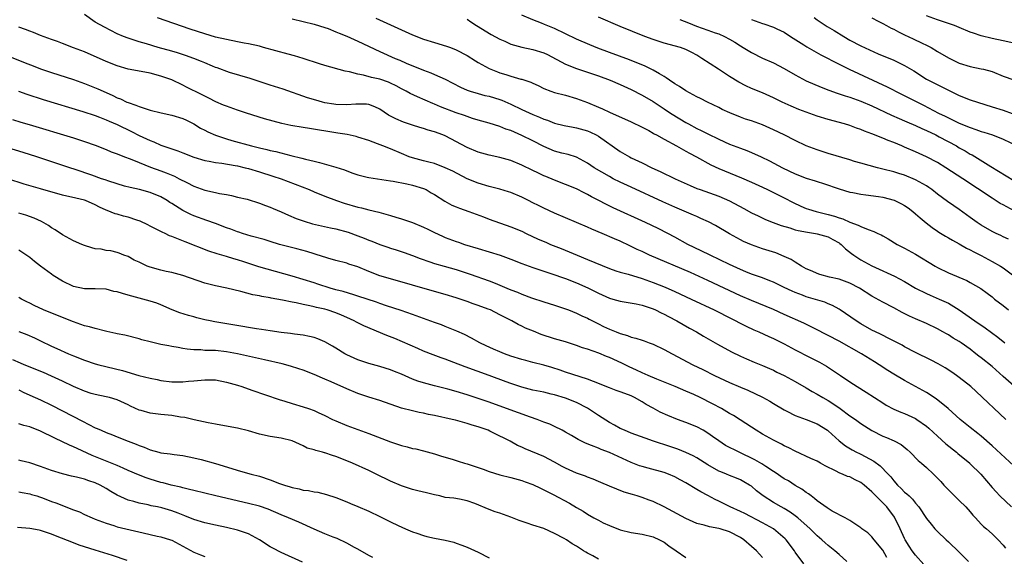
# Model space of a CAD drawing. Units: inches. Extents: x 2559000 to 2562000, y 1505156 to 1506000.
# Drawn here: x 2560035 to 2560215, y 1505380 to 1505478 of the extents above; entities that cross this region are included whole.
import ezdxf

# ---------------------------------------------------------------- set-up
doc = ezdxf.new("R2010")
doc.units = ezdxf.units.IN
doc.header["$MEASUREMENT"] = 0
doc.layers.add('LD25591503_2ft', color=53, linetype='Continuous')

msp = doc.modelspace()

# ---------------------------------------------------------------- linework, layer by layer
at = {"layer": 'LD25591503_2ft'}
for points, elevation in [([(2560215.51, 1505405), (2560210.1, 1505410.1), (2560209.09, 1505411), (2560207, 1505412.64), (2560206.51, 1505413), (2560205.63, 1505413.63), (2560204.43, 1505414.43), (2560203.16, 1505415.16), (2560201.85, 1505415.85), (2560199, 1505417.25), (2560197, 1505418.28), (2560196.54, 1505418.54), (2560195.23, 1505419.23), (2560194.35, 1505419.65), (2560192.57, 1505420.57), (2560191.66, 1505421), (2560191, 1505421.34), (2560189, 1505422.49), (2560188.16, 1505423), (2560185.22, 1505425), (2560185, 1505425.14), (2560183.82, 1505425.82), (2560183, 1505426.15), (2560182.41, 1505426.41), (2560179, 1505427.41), (2560178.31, 1505427.69), (2560177, 1505428.18), (2560176.43, 1505428.43), (2560175, 1505429.13), (2560173, 1505430.08), (2560172.35, 1505430.35), (2560171, 1505430.85), (2560169, 1505431.57), (2560167.99, 1505431.99), (2560167, 1505432.38), (2560165, 1505433.29), (2560161.41, 1505435), (2560159.81, 1505435.81), (2560157.36, 1505437), (2560155, 1505438.3), (2560153.69, 1505439), (2560151.9, 1505439.9), (2560149.6, 1505441), (2560143.7, 1505443.7), (2560142.34, 1505444.34), (2560141.1, 1505445), (2560139.71, 1505445.71), (2560139, 1505446.12), (2560138.4, 1505446.4), (2560137, 1505447.14), (2560135, 1505447.95), (2560133, 1505448.72), (2560131.38, 1505449.38), (2560131, 1505449.55), (2560129.91, 1505450.09), (2560129, 1505450.51), (2560127, 1505451.49), (2560125, 1505452.32), (2560123, 1505452.85), (2560121, 1505453.27), (2560119, 1505453.86), (2560117, 1505454.72), (2560113, 1505456.82), (2560112.55, 1505457), (2560111, 1505457.57), (2560109.86, 1505457.86), (2560109, 1505458.16), (2560108.35, 1505458.35), (2560107, 1505458.79), (2560105.35, 1505459.35), (2560103.95, 1505459.95), (2560102.63, 1505460.63), (2560101, 1505461.71), (2560100.14, 1505462.14), (2560099, 1505462.54), (2560098.6, 1505462.6), (2560097, 1505462.64), (2560096.62, 1505462.62), (2560095, 1505462.49), (2560093, 1505462.56), (2560092.61, 1505462.61), (2560091, 1505462.89), (2560090.55, 1505463), (2560089.33, 1505463.33), (2560087.81, 1505463.81), (2560083.34, 1505465.34), (2560081, 1505466.11), (2560077.29, 1505467.29), (2560073.56, 1505468.44), (2560071.27, 1505469.27), (2560071, 1505469.35), (2560070.43, 1505469.57), (2560069, 1505470.17), (2560068.43, 1505470.43), (2560067, 1505470.98), (2560065.52, 1505471.52), (2560064, 1505472), (2560063, 1505472.3), (2560060.49, 1505473), (2560058.37, 1505473.63), (2560057, 1505474.01), (2560055, 1505474.66), (2560054.15, 1505475), (2560053, 1505475.51), (2560050.68, 1505476.68), (2560049, 1505477.62), (2560047, 1505479)], 10566), ([(2560217, 1505411.11), (2560215, 1505412.86), (2560213, 1505414.66), (2560211, 1505416.26), (2560210.57, 1505416.57), (2560210.04, 1505417), (2560209, 1505417.81), (2560207.33, 1505419), (2560207, 1505419.22), (2560205.87, 1505419.87), (2560205, 1505420.44), (2560204.63, 1505420.63), (2560204.01, 1505421), (2560203, 1505421.57), (2560201, 1505422.53), (2560199, 1505423.38), (2560197.88, 1505423.88), (2560196.56, 1505424.56), (2560195, 1505425.42), (2560193, 1505426.44), (2560191, 1505427.55), (2560188.73, 1505429), (2560187, 1505429.92), (2560185, 1505430.64), (2560183.25, 1505431), (2560181.5, 1505431.5), (2560181, 1505431.67), (2560180.09, 1505432.09), (2560179, 1505432.55), (2560178.16, 1505433), (2560177, 1505433.72), (2560176.23, 1505434.23), (2560175, 1505434.78), (2560173.42, 1505435.42), (2560171, 1505436.19), (2560169, 1505436.88), (2560167.53, 1505437.53), (2560167, 1505437.81), (2560165, 1505438.94), (2560162.44, 1505440.44), (2560161.12, 1505441.12), (2560159.75, 1505441.75), (2560159, 1505442.06), (2560158.36, 1505442.36), (2560155, 1505443.78), (2560152.76, 1505444.76), (2560147, 1505447.43), (2560145, 1505448.36), (2560143.71, 1505449), (2560143, 1505449.37), (2560140.2, 1505451), (2560139, 1505451.85), (2560137, 1505452.95), (2560135.45, 1505453.45), (2560134.32, 1505453.68), (2560133, 1505454.05), (2560131, 1505454.86), (2560129, 1505455.91), (2560127, 1505456.91), (2560125, 1505457.78), (2560124.08, 1505458.08), (2560123, 1505458.53), (2560121, 1505459.16), (2560119, 1505459.71), (2560117.98, 1505460.02), (2560117, 1505460.34), (2560116.53, 1505460.53), (2560115, 1505461.05), (2560112.13, 1505462.13), (2560111, 1505462.62), (2560110.72, 1505462.72), (2560107.94, 1505463.94), (2560106.58, 1505464.58), (2560105.86, 1505465), (2560105, 1505465.45), (2560103.99, 1505465.99), (2560103, 1505466.47), (2560102.63, 1505466.63), (2560101, 1505467.2), (2560099.51, 1505467.51), (2560098.06, 1505467.94), (2560097, 1505468.1), (2560095.46, 1505468.54), (2560094.67, 1505468.67), (2560091, 1505469.71), (2560089.99, 1505470.01), (2560086.98, 1505470.98), (2560085.43, 1505471.43), (2560084.26, 1505471.74), (2560079.76, 1505473), (2560079, 1505473.2), (2560077, 1505473.65), (2560076.21, 1505473.79), (2560075, 1505474.04), (2560073, 1505474.42), (2560071, 1505474.9), (2560069, 1505475.48), (2560066.34, 1505476.34), (2560060.4, 1505478.4)], 10564), ([(2560085, 1505478.2), (2560087, 1505477.75), (2560089, 1505477.26), (2560091, 1505476.65), (2560091.55, 1505476.45), (2560093, 1505475.87), (2560093.59, 1505475.59), (2560095, 1505475.03), (2560097, 1505474.14), (2560101, 1505472.26), (2560103.81, 1505471), (2560104.66, 1505470.66), (2560105.87, 1505470.13), (2560109, 1505468.81), (2560110.33, 1505468.33), (2560111, 1505468.05), (2560113, 1505467.18), (2560115.76, 1505465.76), (2560117, 1505465.19), (2560117.52, 1505465), (2560119, 1505464.55), (2560120.23, 1505464.23), (2560121, 1505464.06), (2560123, 1505463.46), (2560123.34, 1505463.34), (2560125, 1505462.62), (2560127, 1505461.66), (2560129, 1505460.73), (2560130.25, 1505460.25), (2560131, 1505459.9), (2560131.68, 1505459.68), (2560133, 1505459.15), (2560134.72, 1505458.72), (2560136.39, 1505458.39), (2560137, 1505458.31), (2560139, 1505457.74), (2560139.53, 1505457.53), (2560140.58, 1505457), (2560141, 1505456.76), (2560145, 1505453.95), (2560146.67, 1505453), (2560147, 1505452.83), (2560149, 1505451.87), (2560150.77, 1505451), (2560152.31, 1505450.31), (2560155.01, 1505449), (2560157.76, 1505447.76), (2560159, 1505447.23), (2560159.6, 1505447), (2560163, 1505445.78), (2560164.97, 1505444.97), (2560167.58, 1505443.58), (2560169, 1505442.78), (2560170.19, 1505442.19), (2560171.56, 1505441.56), (2560172.98, 1505440.98), (2560174.42, 1505440.42), (2560176, 1505440), (2560177, 1505439.68), (2560177.54, 1505439.54), (2560179.22, 1505439.22), (2560180.69, 1505439), (2560181, 1505438.94), (2560183, 1505438.35), (2560183.89, 1505437.89), (2560185, 1505437.3), (2560185.18, 1505437.18), (2560185.42, 1505437), (2560186.19, 1505436.19), (2560187.31, 1505435.31), (2560187.72, 1505435), (2560189, 1505434.14), (2560191, 1505433.07), (2560193, 1505432.16), (2560193.82, 1505431.82), (2560195.17, 1505431.17), (2560197, 1505430.2), (2560199, 1505429), (2560201, 1505427.99), (2560201.68, 1505427.68), (2560203.34, 1505427), (2560205, 1505426.22), (2560206.95, 1505425), (2560208.17, 1505424.17), (2560209.84, 1505423), (2560211.74, 1505421.74), (2560214.03, 1505420.03), (2560215.35, 1505419)], 10562), ([(2560100.32, 1505478.32), (2560107, 1505475.31), (2560109, 1505474.53), (2560111, 1505473.9), (2560113.25, 1505473.25), (2560113.95, 1505473), (2560115, 1505472.58), (2560117, 1505471.51), (2560118.54, 1505470.54), (2560119, 1505470.26), (2560121, 1505469.14), (2560121.3, 1505469), (2560122.52, 1505468.52), (2560123, 1505468.35), (2560124.06, 1505468.06), (2560125, 1505467.74), (2560126.79, 1505467.21), (2560127, 1505467.17), (2560128.65, 1505466.65), (2560129, 1505466.46), (2560130.01, 1505466.01), (2560131, 1505465.51), (2560132.3, 1505465), (2560133, 1505464.78), (2560135, 1505464.24), (2560137, 1505463.64), (2560139, 1505462.92), (2560141, 1505462.09), (2560141.76, 1505461.76), (2560143, 1505461.16), (2560147, 1505459.39), (2560149, 1505458.42), (2560150.22, 1505457.78), (2560151, 1505457.34), (2560151.21, 1505457.21), (2560151.61, 1505457), (2560153, 1505456.21), (2560155.29, 1505455), (2560157, 1505454.05), (2560157.65, 1505453.65), (2560158.91, 1505453), (2560161.54, 1505451.54), (2560163, 1505450.86), (2560167.15, 1505449.15), (2560169, 1505448.34), (2560171, 1505447.43), (2560171.93, 1505447), (2560174.01, 1505445.99), (2560175, 1505445.5), (2560176.64, 1505444.64), (2560178, 1505444), (2560179, 1505443.58), (2560179.43, 1505443.43), (2560180.84, 1505443), (2560183, 1505442.48), (2560184.16, 1505442.16), (2560185, 1505441.86), (2560185.68, 1505441.68), (2560187, 1505441.06), (2560188.52, 1505440.52), (2560189, 1505440.23), (2560190.31, 1505439.69), (2560191.37, 1505439.37), (2560192.1, 1505439), (2560192.72, 1505438.72), (2560193, 1505438.56), (2560194.01, 1505438.01), (2560195.63, 1505437), (2560197, 1505436.3), (2560199, 1505435.2), (2560202.58, 1505433), (2560203, 1505432.76), (2560205, 1505431.77), (2560208.38, 1505430.38), (2560209, 1505430.04), (2560210.91, 1505428.91), (2560212.08, 1505428.08), (2560213, 1505427.38), (2560213.46, 1505427), (2560215, 1505425.8), (2560215.97, 1505425)], 10560), ([(2560117, 1505478.17), (2560117.66, 1505477.66), (2560118.68, 1505477), (2560121.38, 1505475.38), (2560123, 1505474.49), (2560123.88, 1505474.12), (2560125, 1505473.6), (2560127, 1505473.03), (2560129, 1505472.59), (2560131, 1505471.98), (2560131.69, 1505471.69), (2560135, 1505469.92), (2560137, 1505469.12), (2560141, 1505467.78), (2560143.15, 1505467), (2560145, 1505466.21), (2560147, 1505465.3), (2560149, 1505464.26), (2560151, 1505463.09), (2560153, 1505461.8), (2560154.19, 1505461), (2560155.92, 1505459.92), (2560157, 1505459.27), (2560157.48, 1505459), (2560159, 1505458.2), (2560159.82, 1505457.82), (2560161, 1505457.19), (2560163, 1505456.21), (2560165, 1505455.34), (2560167, 1505454.56), (2560168.15, 1505454.15), (2560169, 1505453.79), (2560170.75, 1505453), (2560172.26, 1505452.26), (2560174.65, 1505451), (2560177, 1505449.89), (2560179, 1505449.1), (2560180.61, 1505448.61), (2560181, 1505448.47), (2560182.14, 1505448.14), (2560185, 1505447.17), (2560187, 1505446.55), (2560187.54, 1505446.46), (2560189, 1505446.17), (2560189.93, 1505446.07), (2560192.25, 1505445.75), (2560193, 1505445.61), (2560195.08, 1505445.08), (2560196.41, 1505444.41), (2560197, 1505444.09), (2560197.65, 1505443.65), (2560198.5, 1505443), (2560199, 1505442.57), (2560199.82, 1505441.82), (2560200.91, 1505440.91), (2560202.05, 1505440.05), (2560203, 1505439.4), (2560203.24, 1505439.24), (2560204.49, 1505438.49), (2560205, 1505438.2), (2560205.74, 1505437.74), (2560207, 1505437.08), (2560208.32, 1505436.32), (2560209, 1505436.02), (2560209.65, 1505435.65), (2560211, 1505434.97), (2560213, 1505433.86), (2560214.52, 1505433), (2560215, 1505432.69), (2560217, 1505431.22)], 10558), ([(2560215.97, 1505437.97), (2560215, 1505438.4), (2560214.6, 1505438.6), (2560213.73, 1505439), (2560213, 1505439.35), (2560211, 1505440.5), (2560210.25, 1505441), (2560209, 1505441.88), (2560207, 1505443.34), (2560206.01, 1505444.01), (2560204.84, 1505444.84), (2560203, 1505446.2), (2560201.97, 1505447), (2560201.4, 1505447.4), (2560201, 1505447.67), (2560199, 1505448.82), (2560197, 1505449.63), (2560195.95, 1505449.95), (2560195, 1505450.26), (2560193, 1505450.77), (2560192.03, 1505451), (2560189, 1505451.83), (2560187.83, 1505452.17), (2560187, 1505452.43), (2560183, 1505453.61), (2560181, 1505454.25), (2560179, 1505455.03), (2560177, 1505455.97), (2560174.95, 1505457), (2560173, 1505457.95), (2560171, 1505458.84), (2560169, 1505459.55), (2560167.91, 1505459.91), (2560167, 1505460.22), (2560165.01, 1505461.01), (2560163.66, 1505461.66), (2560163, 1505461.99), (2560160.92, 1505463), (2560159.65, 1505463.65), (2560159, 1505463.94), (2560158.34, 1505464.34), (2560157, 1505465.04), (2560155.83, 1505465.83), (2560155, 1505466.33), (2560153.98, 1505467), (2560153.41, 1505467.41), (2560153, 1505467.65), (2560152.19, 1505468.19), (2560151, 1505468.83), (2560149.56, 1505469.56), (2560146.71, 1505470.71), (2560143, 1505472.07), (2560140.87, 1505472.87), (2560139.44, 1505473.44), (2560137, 1505474.52), (2560135, 1505475.51), (2560133, 1505476.45), (2560131.16, 1505477.16), (2560130.58, 1505477.42), (2560129, 1505478.02), (2560127, 1505478.88)], 10556), ([(2560218.39, 1505442.39), (2560215, 1505444.21), (2560214.47, 1505444.47), (2560213, 1505445.41), (2560207.63, 1505449), (2560204.55, 1505451), (2560203, 1505451.95), (2560201, 1505453), (2560199, 1505453.92), (2560197, 1505454.79), (2560196.47, 1505455), (2560195, 1505455.59), (2560193.97, 1505455.97), (2560193, 1505456.39), (2560191, 1505457.2), (2560189.68, 1505457.68), (2560189, 1505457.99), (2560188.22, 1505458.22), (2560187, 1505458.71), (2560186.03, 1505459), (2560183, 1505459.82), (2560181, 1505460.45), (2560179, 1505461.16), (2560177.66, 1505461.66), (2560176.25, 1505462.25), (2560174.59, 1505463), (2560173, 1505463.77), (2560171, 1505464.67), (2560169, 1505465.5), (2560167.97, 1505465.97), (2560166.65, 1505466.65), (2560165, 1505467.67), (2560162.95, 1505469), (2560159.94, 1505471), (2560159, 1505471.58), (2560158.08, 1505472.08), (2560157, 1505472.64), (2560156, 1505473), (2560153, 1505473.78), (2560151, 1505474.43), (2560149.51, 1505475), (2560145, 1505476.83), (2560141, 1505478.5)], 10554), ([(2560155.89, 1505478.11), (2560157.49, 1505477.49), (2560158.91, 1505476.9), (2560161, 1505476.16), (2560162.33, 1505475.67), (2560163, 1505475.46), (2560164.04, 1505475), (2560165, 1505474.48), (2560165.93, 1505473.93), (2560167, 1505473.27), (2560167.48, 1505473), (2560169, 1505472.06), (2560171, 1505471.06), (2560173, 1505470.15), (2560175, 1505469.12), (2560177, 1505467.97), (2560179, 1505466.9), (2560181.71, 1505465.71), (2560183.16, 1505465.16), (2560184.64, 1505464.64), (2560185, 1505464.54), (2560186.14, 1505464.14), (2560187, 1505463.89), (2560187.64, 1505463.64), (2560189, 1505463.17), (2560191, 1505462.31), (2560194.61, 1505460.61), (2560196, 1505460), (2560197, 1505459.59), (2560197.4, 1505459.4), (2560199, 1505458.71), (2560200.15, 1505458.15), (2560201, 1505457.79), (2560202.69, 1505457), (2560203.32, 1505456.68), (2560206.46, 1505455), (2560207, 1505454.67), (2560208.07, 1505454.07), (2560209, 1505453.51), (2560209.34, 1505453.34), (2560212.79, 1505451.21), (2560217, 1505448.67)], 10552), ([(2560169, 1505478.07), (2560171, 1505477.34), (2560171.28, 1505477.28), (2560173, 1505476.7), (2560173.61, 1505476.39), (2560175, 1505475.77), (2560176.1, 1505475), (2560178.54, 1505473.46), (2560179.09, 1505473.09), (2560181.67, 1505471.67), (2560185, 1505469.92), (2560186.86, 1505469), (2560193.81, 1505465.81), (2560196.45, 1505464.45), (2560197.79, 1505463.79), (2560199.33, 1505463), (2560200.45, 1505462.45), (2560203.2, 1505461), (2560204.42, 1505460.42), (2560205, 1505460.1), (2560205.76, 1505459.76), (2560207, 1505459.12), (2560209, 1505458.33), (2560210.02, 1505458.02), (2560211, 1505457.63), (2560211.49, 1505457.49), (2560213.06, 1505457), (2560215, 1505456.23), (2560217.57, 1505455)], 10550), ([(2560180.47, 1505478.47), (2560181, 1505478.05), (2560182.82, 1505476.82), (2560184.1, 1505476.1), (2560185.89, 1505475), (2560187, 1505474.35), (2560189, 1505473.27), (2560192.15, 1505471.85), (2560195, 1505470.67), (2560197, 1505469.71), (2560198.69, 1505468.69), (2560201, 1505467.22), (2560201.39, 1505467), (2560202.46, 1505466.46), (2560205.15, 1505465.15), (2560207, 1505464.22), (2560209, 1505463.43), (2560213, 1505462.16), (2560215, 1505461.51), (2560218.29, 1505460.29)], 10548), ([(2560191, 1505478.39), (2560192.19, 1505477.81), (2560193, 1505477.38), (2560193.71, 1505477), (2560194.53, 1505476.53), (2560195, 1505476.31), (2560195.86, 1505475.86), (2560197, 1505475.31), (2560198.59, 1505474.59), (2560200.2, 1505473.8), (2560201, 1505473.43), (2560201.84, 1505473), (2560203, 1505472.28), (2560205, 1505471.08), (2560207, 1505470.13), (2560209, 1505469.49), (2560211, 1505469.1), (2560211.44, 1505469), (2560213, 1505468.57), (2560215, 1505467.77), (2560217, 1505467.05)], 10546), ([(2560217, 1505473.77), (2560215, 1505474.22), (2560213, 1505474.64), (2560211, 1505475.11), (2560209.58, 1505475.58), (2560209, 1505475.81), (2560207, 1505476.65), (2560206.1, 1505477), (2560205, 1505477.38), (2560203, 1505478.04), (2560201, 1505478.74)], 10544), ([(2560217.77, 1505395.77), (2560213, 1505400.17), (2560211, 1505401.92), (2560210.41, 1505402.41), (2560209, 1505403.51), (2560207.17, 1505405), (2560204.95, 1505407), (2560202.78, 1505408.78), (2560201, 1505409.92), (2560197, 1505412.09), (2560195, 1505413.26), (2560193.94, 1505413.94), (2560192.35, 1505415), (2560191.52, 1505415.52), (2560189.11, 1505417), (2560185, 1505419.28), (2560183, 1505420.33), (2560182.55, 1505420.55), (2560181, 1505421.37), (2560179.92, 1505421.92), (2560178.56, 1505422.56), (2560175, 1505424.15), (2560173, 1505425.06), (2560169, 1505426.73), (2560167, 1505427.6), (2560161, 1505430.39), (2560157.83, 1505431.83), (2560150.35, 1505435), (2560149, 1505435.66), (2560148.08, 1505436.08), (2560147, 1505436.62), (2560146.74, 1505436.74), (2560145, 1505437.57), (2560143.97, 1505438.03), (2560141.71, 1505439), (2560139.79, 1505439.79), (2560139, 1505440.14), (2560133, 1505442.68), (2560131, 1505443.59), (2560130.07, 1505444.07), (2560129, 1505444.59), (2560128.24, 1505445), (2560127, 1505445.61), (2560125, 1505446.47), (2560124.58, 1505446.58), (2560123, 1505447.11), (2560121, 1505447.58), (2560119, 1505448.16), (2560117, 1505449), (2560114.36, 1505450.36), (2560113, 1505451.01), (2560111, 1505451.77), (2560109.99, 1505452.01), (2560109, 1505452.29), (2560107, 1505452.79), (2560106.41, 1505453), (2560105, 1505453.6), (2560103, 1505454.47), (2560101.58, 1505455), (2560100.62, 1505455.38), (2560099, 1505455.97), (2560097, 1505456.62), (2560096.7, 1505456.7), (2560095.07, 1505457.07), (2560093.35, 1505457.35), (2560093, 1505457.39), (2560088.15, 1505458.15), (2560087, 1505458.34), (2560084.75, 1505458.75), (2560083.1, 1505459.1), (2560081.51, 1505459.51), (2560079.96, 1505459.96), (2560076.63, 1505461), (2560075, 1505461.52), (2560073, 1505462.24), (2560072.46, 1505462.46), (2560071.06, 1505463.06), (2560069.73, 1505463.73), (2560068.41, 1505464.41), (2560065.7, 1505465.7), (2560065, 1505466.08), (2560063, 1505467.05), (2560061, 1505467.77), (2560059, 1505468.31), (2560056.71, 1505468.71), (2560055.03, 1505469.03), (2560053, 1505469.61), (2560051, 1505470.41), (2560047, 1505472.18), (2560045, 1505472.95), (2560043, 1505473.7), (2560042.07, 1505474.07), (2560041, 1505474.43), (2560039, 1505475.17), (2560037.71, 1505475.71), (2560037, 1505475.94), (2560036.26, 1505476.26), (2560035, 1505476.71)], 10568), ([(2560027, 1505473.86), (2560036.17, 1505470.17), (2560037.61, 1505469.61), (2560039, 1505469.1), (2560041, 1505468.42), (2560045, 1505467.14), (2560047, 1505466.43), (2560049.45, 1505465.45), (2560050.42, 1505465), (2560052.21, 1505464.21), (2560053, 1505463.8), (2560053.59, 1505463.59), (2560054.78, 1505463), (2560055, 1505462.9), (2560056.43, 1505462.43), (2560057, 1505462.18), (2560057.92, 1505461.92), (2560059, 1505461.5), (2560061.01, 1505461.01), (2560063, 1505460.63), (2560065, 1505460.01), (2560065.68, 1505459.68), (2560067, 1505459.01), (2560068.26, 1505458.26), (2560069, 1505457.86), (2560069.58, 1505457.58), (2560071, 1505456.95), (2560073, 1505456.29), (2560073.99, 1505455.99), (2560077.57, 1505455), (2560079, 1505454.65), (2560080.35, 1505454.35), (2560081, 1505454.17), (2560081.98, 1505453.98), (2560084.77, 1505453.23), (2560086.75, 1505452.75), (2560087.45, 1505452.55), (2560089, 1505452.18), (2560089.97, 1505451.97), (2560093, 1505451.08), (2560094.59, 1505450.59), (2560095.9, 1505450.1), (2560097, 1505449.73), (2560098.71, 1505449.29), (2560099, 1505449.22), (2560103, 1505448.63), (2560103.45, 1505448.55), (2560105.95, 1505448.05), (2560107, 1505447.8), (2560109, 1505447.23), (2560109.51, 1505447), (2560110.43, 1505446.43), (2560111, 1505446.11), (2560112.89, 1505444.89), (2560114.18, 1505444.18), (2560115, 1505443.86), (2560115.59, 1505443.59), (2560117.32, 1505443), (2560120, 1505442), (2560121, 1505441.6), (2560125, 1505440.22), (2560127, 1505439.38), (2560127.77, 1505439), (2560129.97, 1505437.97), (2560131.37, 1505437.37), (2560132.23, 1505437), (2560134.21, 1505436.21), (2560135.63, 1505435.63), (2560137.1, 1505435), (2560139, 1505434.23), (2560140.34, 1505433.66), (2560143, 1505432.57), (2560144.17, 1505432.17), (2560145, 1505431.93), (2560146.44, 1505431.56), (2560149, 1505430.78), (2560151, 1505430.05), (2560153.18, 1505429.18), (2560155, 1505428.37), (2560157.97, 1505427), (2560162.15, 1505425), (2560165.37, 1505423.37), (2560166.15, 1505423), (2560166.7, 1505422.7), (2560168.03, 1505422.03), (2560169.4, 1505421.4), (2560170.33, 1505421), (2560172.16, 1505420.16), (2560173, 1505419.79), (2560175, 1505418.8), (2560177, 1505417.73), (2560179.62, 1505416.38), (2560181.45, 1505415.45), (2560182.72, 1505414.72), (2560185.26, 1505413), (2560187, 1505411.86), (2560188.34, 1505411), (2560189.98, 1505409.98), (2560193, 1505408.03), (2560193.63, 1505407.63), (2560195, 1505406.89), (2560196.3, 1505406.3), (2560197, 1505406.05), (2560199, 1505405.15), (2560199.23, 1505405), (2560201, 1505403.75), (2560201.41, 1505403.41), (2560203, 1505401.95), (2560204.55, 1505400.55), (2560206.46, 1505399), (2560206.75, 1505398.75), (2560208.9, 1505397), (2560209, 1505396.9), (2560210.96, 1505395), (2560213, 1505392.54), (2560213.73, 1505391.73), (2560214.44, 1505391), (2560216.54, 1505389)], 10570), ([(2560034.98, 1505464.98), (2560036.45, 1505464.45), (2560039.48, 1505463.48), (2560046.69, 1505461.31), (2560049, 1505460.54), (2560049.74, 1505460.26), (2560051, 1505459.75), (2560051.51, 1505459.51), (2560053, 1505458.88), (2560055.62, 1505457.62), (2560057, 1505456.91), (2560059, 1505455.96), (2560059.71, 1505455.71), (2560061, 1505455.14), (2560064.09, 1505454.09), (2560065, 1505453.71), (2560067, 1505452.91), (2560069, 1505452.31), (2560069.8, 1505452.2), (2560071, 1505451.96), (2560072.16, 1505451.84), (2560074.58, 1505451.42), (2560075, 1505451.34), (2560076.39, 1505451), (2560077, 1505450.84), (2560079, 1505450.25), (2560081.49, 1505449.49), (2560082.99, 1505449), (2560088.13, 1505447), (2560089, 1505446.62), (2560091, 1505445.79), (2560093.09, 1505445), (2560094.53, 1505444.53), (2560097, 1505443.82), (2560097.67, 1505443.67), (2560099, 1505443.3), (2560100.85, 1505442.85), (2560103, 1505442.26), (2560103.97, 1505441.97), (2560105, 1505441.67), (2560107, 1505441.01), (2560109, 1505440.16), (2560109.79, 1505439.79), (2560111, 1505439.17), (2560112.48, 1505438.48), (2560113, 1505438.26), (2560115, 1505437.53), (2560115.4, 1505437.4), (2560116.54, 1505437), (2560119, 1505436.24), (2560123.03, 1505435.03), (2560125, 1505434.31), (2560127, 1505433.49), (2560129, 1505432.76), (2560132.32, 1505431.68), (2560135, 1505430.74), (2560137, 1505429.96), (2560139.04, 1505429.04), (2560141, 1505428.07), (2560143, 1505427.18), (2560143.64, 1505427), (2560145, 1505426.59), (2560147.89, 1505426.11), (2560149, 1505425.86), (2560151, 1505425.2), (2560151.45, 1505425), (2560152.47, 1505424.47), (2560153, 1505424.23), (2560153.8, 1505423.8), (2560155.37, 1505423), (2560157.68, 1505421.68), (2560158.92, 1505421), (2560160.23, 1505420.23), (2560162.78, 1505418.78), (2560165.35, 1505417.35), (2560167, 1505416.54), (2560168.06, 1505416.07), (2560169.47, 1505415.47), (2560171, 1505414.85), (2560172.28, 1505414.28), (2560173, 1505413.98), (2560173.65, 1505413.65), (2560175, 1505413.01), (2560177, 1505411.9), (2560179, 1505410.77), (2560180.11, 1505410.11), (2560181, 1505409.64), (2560182.06, 1505409), (2560183, 1505408.47), (2560183.9, 1505407.9), (2560185.19, 1505407), (2560187, 1505405.68), (2560187.99, 1505405), (2560189, 1505404.27), (2560191, 1505402.96), (2560193, 1505401.94), (2560193.67, 1505401.67), (2560195.07, 1505401.07), (2560196.39, 1505400.39), (2560197.49, 1505399.49), (2560198.03, 1505399), (2560199.5, 1505397.5), (2560200.11, 1505397), (2560201, 1505396.21), (2560202.28, 1505395), (2560203, 1505394.28), (2560203.62, 1505393.62), (2560204.15, 1505393), (2560205, 1505392.1), (2560206.1, 1505391), (2560207, 1505390.17), (2560208.17, 1505389), (2560209, 1505388.1), (2560209.5, 1505387.5), (2560209.97, 1505387), (2560211, 1505385.85), (2560211.43, 1505385.43), (2560211.95, 1505385), (2560213, 1505384.05), (2560214.09, 1505383), (2560215, 1505382.01), (2560215.43, 1505381.43)], 10572), ([(2560033.84, 1505459.84), (2560035.35, 1505459.35), (2560036.88, 1505458.88), (2560045, 1505456.44), (2560047, 1505455.8), (2560049, 1505455.13), (2560051, 1505454.34), (2560051.92, 1505453.92), (2560053, 1505453.54), (2560054.33, 1505453), (2560055.39, 1505452.61), (2560057, 1505451.94), (2560059.12, 1505451.12), (2560061, 1505450.44), (2560061.95, 1505450.05), (2560063.46, 1505449.46), (2560064.36, 1505449), (2560065.71, 1505448.29), (2560067, 1505447.64), (2560069, 1505446.92), (2560071, 1505446.48), (2560071.7, 1505446.3), (2560073, 1505446.1), (2560073.93, 1505445.93), (2560075, 1505445.65), (2560076.77, 1505445.23), (2560079, 1505444.55), (2560080.09, 1505444.09), (2560081, 1505443.78), (2560081.53, 1505443.53), (2560083, 1505442.93), (2560084.33, 1505442.33), (2560085.75, 1505441.75), (2560087.21, 1505441.21), (2560088.74, 1505440.74), (2560092.02, 1505440.02), (2560093, 1505439.83), (2560095.23, 1505439.23), (2560097, 1505438.58), (2560098.14, 1505438.14), (2560099, 1505437.76), (2560099.57, 1505437.57), (2560101, 1505436.96), (2560102.48, 1505436.48), (2560103, 1505436.29), (2560104, 1505436), (2560105.5, 1505435.5), (2560107, 1505434.97), (2560108.42, 1505434.42), (2560110.18, 1505433.82), (2560111, 1505433.51), (2560112.79, 1505433), (2560115, 1505432.4), (2560117.56, 1505431.56), (2560121, 1505430.35), (2560122.1, 1505429.9), (2560123, 1505429.55), (2560124.27, 1505429), (2560125, 1505428.7), (2560126.23, 1505428.23), (2560127, 1505427.9), (2560128.75, 1505427.25), (2560131, 1505426.51), (2560133, 1505425.89), (2560135, 1505425.21), (2560135.54, 1505425), (2560137, 1505424.4), (2560137.94, 1505423.94), (2560139, 1505423.48), (2560139.31, 1505423.31), (2560141, 1505422.48), (2560141.96, 1505421.96), (2560143, 1505421.51), (2560144.25, 1505421), (2560145, 1505420.71), (2560146.34, 1505420.34), (2560147, 1505420.06), (2560147.87, 1505419.87), (2560149, 1505419.46), (2560149.35, 1505419.35), (2560150.27, 1505419), (2560150.82, 1505418.82), (2560151, 1505418.74), (2560153, 1505417.8), (2560154.46, 1505417), (2560158.27, 1505415), (2560160.1, 1505414.1), (2560162.23, 1505413), (2560165, 1505411.73), (2560167, 1505410.87), (2560168.33, 1505410.33), (2560171, 1505409.07), (2560172.35, 1505408.35), (2560173, 1505407.93), (2560175, 1505406.75), (2560175.48, 1505406.52), (2560177, 1505405.74), (2560178.99, 1505405.01), (2560181, 1505404.16), (2560182.87, 1505403), (2560183, 1505402.9), (2560185, 1505401.11), (2560186.16, 1505400.16), (2560187.41, 1505399.41), (2560188.2, 1505399), (2560188.74, 1505398.74), (2560189, 1505398.63), (2560189.79, 1505398.21), (2560191.39, 1505397.39), (2560192.54, 1505396.54), (2560194, 1505395), (2560194.47, 1505394.47), (2560195, 1505393.79), (2560195.71, 1505393), (2560196.38, 1505392.38), (2560197, 1505391.72), (2560197.41, 1505391.41), (2560197.82, 1505391), (2560198.44, 1505390.44), (2560199, 1505389.69), (2560199.62, 1505389), (2560201, 1505386.9), (2560201.83, 1505385.83), (2560202.55, 1505385), (2560203, 1505384.52), (2560204.58, 1505383), (2560205, 1505382.62), (2560207, 1505380.73), (2560208.65, 1505379)], 10574), ([(2560200.5, 1505378.5), (2560199, 1505380.16), (2560198.38, 1505381), (2560197.83, 1505381.83), (2560197.11, 1505383), (2560197, 1505383.2), (2560196.17, 1505385), (2560195.21, 1505387), (2560195.14, 1505387.14), (2560193.73, 1505389), (2560193, 1505389.76), (2560191.73, 1505391), (2560191, 1505391.77), (2560189.59, 1505393), (2560189, 1505393.49), (2560187.97, 1505393.97), (2560187, 1505394.47), (2560186.58, 1505394.58), (2560185.66, 1505395), (2560185.16, 1505395.16), (2560185, 1505395.24), (2560184.48, 1505395.52), (2560182.48, 1505396.48), (2560181.61, 1505397), (2560181, 1505397.35), (2560179.85, 1505397.85), (2560177, 1505399.17), (2560175.82, 1505399.82), (2560175, 1505400.19), (2560174.48, 1505400.48), (2560173.39, 1505401), (2560173, 1505401.2), (2560171, 1505402.32), (2560169.83, 1505403), (2560169, 1505403.56), (2560166.92, 1505404.92), (2560165.7, 1505405.7), (2560165, 1505406.1), (2560163.54, 1505407), (2560161.87, 1505407.87), (2560159.63, 1505409), (2560158.47, 1505409.53), (2560157, 1505410.17), (2560155.04, 1505411), (2560151.66, 1505412.34), (2560150.08, 1505413), (2560149, 1505413.49), (2560147.99, 1505413.99), (2560146.61, 1505414.61), (2560145.26, 1505415.26), (2560143, 1505416.29), (2560142.5, 1505416.5), (2560141.08, 1505417.08), (2560139, 1505417.82), (2560138.1, 1505418.1), (2560137, 1505418.51), (2560136.62, 1505418.62), (2560135, 1505419.15), (2560133, 1505419.75), (2560130.54, 1505420.54), (2560129.1, 1505421.1), (2560127.68, 1505421.68), (2560127, 1505422.03), (2560126.34, 1505422.34), (2560125.19, 1505423), (2560123.73, 1505423.73), (2560123, 1505424.14), (2560121.26, 1505425), (2560120.83, 1505425.17), (2560119, 1505425.83), (2560118.12, 1505426.12), (2560117, 1505426.53), (2560115, 1505427.2), (2560113, 1505427.8), (2560111, 1505428.37), (2560107, 1505429.56), (2560103, 1505430.67), (2560101, 1505431.27), (2560099, 1505432.04), (2560097, 1505432.87), (2560095.38, 1505433.38), (2560095, 1505433.53), (2560093, 1505434.05), (2560091.54, 1505434.46), (2560091, 1505434.63), (2560090.74, 1505434.74), (2560089, 1505435.25), (2560087.68, 1505435.68), (2560085.85, 1505436.15), (2560082.71, 1505437), (2560081, 1505437.51), (2560079.87, 1505437.87), (2560077.48, 1505438.52), (2560075.92, 1505439), (2560075.23, 1505439.23), (2560075, 1505439.29), (2560073.76, 1505439.76), (2560073, 1505440.01), (2560071, 1505440.79), (2560069.38, 1505441.38), (2560067, 1505442.22), (2560066.45, 1505442.45), (2560065, 1505443.16), (2560063, 1505444.44), (2560062.65, 1505444.65), (2560062.13, 1505445), (2560061, 1505445.67), (2560059, 1505446.5), (2560057.05, 1505447), (2560055.36, 1505447.36), (2560054.36, 1505447.64), (2560051.47, 1505448.53), (2560050.78, 1505448.78), (2560050.12, 1505449), (2560048.36, 1505449.64), (2560045.3, 1505450.7), (2560044.34, 1505451), (2560038.3, 1505453), (2560035.8, 1505453.8), (2560033, 1505454.66)], 10576), ([(2560193.77, 1505379.77), (2560193, 1505381.07), (2560191.43, 1505383), (2560191, 1505383.55), (2560190.25, 1505384.25), (2560189.17, 1505385), (2560189, 1505385.15), (2560188.6, 1505385.4), (2560187, 1505386.5), (2560186.15, 1505387), (2560183.77, 1505388.23), (2560183, 1505388.69), (2560182.83, 1505388.83), (2560181, 1505390.13), (2560180.54, 1505390.54), (2560179.89, 1505391), (2560179.42, 1505391.42), (2560179, 1505391.65), (2560178.23, 1505392.23), (2560177, 1505392.93), (2560175.74, 1505393.74), (2560175, 1505394.15), (2560173.31, 1505395.31), (2560173, 1505395.49), (2560171.64, 1505396.36), (2560170.87, 1505396.87), (2560169.63, 1505397.63), (2560166.75, 1505399), (2560164.25, 1505400.25), (2560163, 1505401.07), (2560161.89, 1505401.89), (2560161, 1505402.5), (2560160.14, 1505403), (2560159, 1505403.63), (2560157, 1505404.46), (2560155.48, 1505405), (2560153.7, 1505405.7), (2560152.32, 1505406.32), (2560151, 1505407.05), (2560149.75, 1505407.75), (2560149, 1505408.2), (2560147.59, 1505409), (2560147, 1505409.28), (2560146.53, 1505409.47), (2560145, 1505410.04), (2560144.27, 1505410.27), (2560143, 1505410.75), (2560140.1, 1505411.9), (2560139, 1505412.36), (2560135, 1505413.66), (2560134.02, 1505414.02), (2560132.48, 1505414.48), (2560131, 1505414.9), (2560129, 1505415.4), (2560127.75, 1505415.75), (2560127, 1505415.94), (2560125, 1505416.57), (2560123.81, 1505417), (2560123, 1505417.33), (2560121.83, 1505417.83), (2560120.45, 1505418.45), (2560119.29, 1505419), (2560117.82, 1505419.82), (2560116.49, 1505420.49), (2560115.13, 1505421.13), (2560113, 1505422.01), (2560112.29, 1505422.29), (2560111, 1505422.73), (2560107, 1505424.18), (2560104.9, 1505424.9), (2560102.27, 1505425.73), (2560101, 1505426.17), (2560100.4, 1505426.4), (2560097, 1505427.55), (2560096.25, 1505427.75), (2560094.35, 1505428.35), (2560093, 1505428.69), (2560091.95, 1505429), (2560089.72, 1505429.72), (2560089, 1505429.97), (2560087, 1505430.6), (2560085, 1505431.17), (2560080.44, 1505432.44), (2560078.9, 1505432.9), (2560076.18, 1505433.82), (2560075, 1505434.19), (2560074.35, 1505434.35), (2560073, 1505434.77), (2560071.26, 1505435.26), (2560069.76, 1505435.76), (2560065.43, 1505437.43), (2560063.91, 1505438.09), (2560063, 1505438.43), (2560062.57, 1505438.57), (2560061.78, 1505439), (2560061.24, 1505439.24), (2560061, 1505439.37), (2560059.9, 1505439.9), (2560059, 1505440.35), (2560058.59, 1505440.59), (2560057.22, 1505441.22), (2560056.6, 1505441.4), (2560055, 1505441.96), (2560054.17, 1505442.17), (2560053, 1505442.53), (2560052.6, 1505442.6), (2560051.17, 1505443.17), (2560051, 1505443.27), (2560049.79, 1505443.79), (2560049, 1505444.24), (2560047.22, 1505445), (2560047, 1505445.07), (2560045.42, 1505445.42), (2560043, 1505446), (2560039, 1505447.12), (2560036.01, 1505448.01), (2560033, 1505448.97)], 10578), ([(2560186.46, 1505379), (2560185, 1505380.28), (2560184.21, 1505381), (2560183, 1505381.97), (2560182.45, 1505382.45), (2560181.88, 1505383), (2560181, 1505383.74), (2560179.7, 1505385), (2560177.47, 1505387), (2560177, 1505387.38), (2560176.07, 1505388.07), (2560175, 1505388.69), (2560174.42, 1505389), (2560173, 1505389.81), (2560171.15, 1505391), (2560169.93, 1505391.93), (2560169, 1505392.77), (2560168.86, 1505392.86), (2560168.64, 1505393), (2560167.58, 1505393.58), (2560167, 1505393.93), (2560166.26, 1505394.26), (2560165, 1505394.76), (2560164.43, 1505395), (2560163.39, 1505395.39), (2560163, 1505395.56), (2560161, 1505396.67), (2560159, 1505397.95), (2560158.34, 1505398.34), (2560156.97, 1505398.97), (2560155.55, 1505399.55), (2560154.05, 1505400.05), (2560151.07, 1505401), (2560149.54, 1505401.54), (2560147, 1505402.51), (2560145.79, 1505403), (2560145, 1505403.36), (2560143.95, 1505403.95), (2560143, 1505404.42), (2560141, 1505405.7), (2560139, 1505407.07), (2560137, 1505408.11), (2560135, 1505408.88), (2560133, 1505409.47), (2560132.36, 1505409.63), (2560131, 1505409.95), (2560129, 1505410.36), (2560127, 1505410.89), (2560125, 1505411.56), (2560124.13, 1505411.87), (2560121.01, 1505413), (2560116.62, 1505414.62), (2560114.58, 1505415.42), (2560113, 1505416.01), (2560112.26, 1505416.26), (2560110.79, 1505416.79), (2560109, 1505417.49), (2560107.97, 1505417.97), (2560105.19, 1505419.19), (2560103.76, 1505419.76), (2560102.32, 1505420.32), (2560098.1, 1505422.1), (2560096.76, 1505422.76), (2560096.35, 1505423), (2560095, 1505423.62), (2560094.04, 1505424.04), (2560093, 1505424.46), (2560091.41, 1505425), (2560091, 1505425.12), (2560089.47, 1505425.47), (2560089, 1505425.59), (2560088.23, 1505425.78), (2560087, 1505426.01), (2560085.7, 1505426.3), (2560085, 1505426.42), (2560083.2, 1505426.8), (2560081.17, 1505427.17), (2560081, 1505427.22), (2560079.47, 1505427.47), (2560079, 1505427.59), (2560077.79, 1505427.79), (2560075.61, 1505428.39), (2560073.06, 1505429), (2560071, 1505429.39), (2560070.46, 1505429.54), (2560069, 1505429.89), (2560065, 1505431.28), (2560063, 1505431.83), (2560061.97, 1505432.03), (2560061, 1505432.25), (2560059, 1505432.81), (2560058.47, 1505433), (2560057, 1505433.71), (2560056.09, 1505434.09), (2560055, 1505434.75), (2560054.24, 1505435), (2560053.36, 1505435.36), (2560053, 1505435.52), (2560051.81, 1505435.81), (2560051, 1505435.86), (2560050.09, 1505436.09), (2560049, 1505436.2), (2560048.39, 1505436.39), (2560047, 1505436.79), (2560046.51, 1505437), (2560045, 1505437.66), (2560043, 1505438.74), (2560041.65, 1505439.65), (2560041, 1505440.03), (2560040.44, 1505440.44), (2560039.18, 1505441.18), (2560037.8, 1505441.8), (2560036.31, 1505442.31), (2560035, 1505442.71)], 10580), ([(2560178.58, 1505378.58), (2560177, 1505380.74), (2560176.84, 1505381), (2560175.35, 1505383), (2560175.18, 1505383.18), (2560173, 1505385.02), (2560171, 1505386.12), (2560167.79, 1505387.79), (2560167, 1505388.17), (2560165.12, 1505389), (2560163, 1505390.04), (2560162.34, 1505390.34), (2560161, 1505391.08), (2560159.74, 1505391.74), (2560159, 1505392.2), (2560157, 1505393.39), (2560155.94, 1505393.94), (2560155, 1505394.47), (2560153.81, 1505395), (2560153, 1505395.3), (2560150.08, 1505396.08), (2560149, 1505396.38), (2560148.53, 1505396.53), (2560147, 1505397.13), (2560143, 1505398.94), (2560141.49, 1505399.49), (2560141, 1505399.71), (2560139.76, 1505400.24), (2560138.64, 1505400.64), (2560137.3, 1505401.3), (2560136.05, 1505402.05), (2560135, 1505402.65), (2560134.35, 1505403), (2560133, 1505403.67), (2560132.11, 1505404.11), (2560131, 1505404.52), (2560129.81, 1505405), (2560128.58, 1505405.42), (2560124.21, 1505407), (2560121, 1505408.14), (2560119, 1505408.84), (2560117, 1505409.51), (2560115, 1505410.11), (2560113.49, 1505410.51), (2560111, 1505411.12), (2560109, 1505411.67), (2560107.99, 1505411.99), (2560107, 1505412.38), (2560105, 1505413.24), (2560103.74, 1505413.74), (2560103, 1505414.05), (2560101, 1505414.67), (2560099, 1505415.21), (2560097, 1505415.9), (2560095, 1505416.79), (2560094.61, 1505417), (2560093, 1505418), (2560092.39, 1505418.39), (2560091, 1505419.17), (2560089.72, 1505419.72), (2560089, 1505419.96), (2560088.17, 1505420.17), (2560087, 1505420.38), (2560085.42, 1505420.58), (2560084.7, 1505420.7), (2560083, 1505420.9), (2560081, 1505421.16), (2560079.41, 1505421.41), (2560078.47, 1505421.53), (2560077, 1505421.78), (2560075.98, 1505421.98), (2560070.85, 1505422.85), (2560070.02, 1505423), (2560069, 1505423.22), (2560067.59, 1505423.59), (2560067, 1505423.73), (2560066.01, 1505424.01), (2560064.47, 1505424.47), (2560063.05, 1505425.05), (2560061, 1505425.95), (2560060.24, 1505426.24), (2560059, 1505426.64), (2560057.7, 1505427), (2560057, 1505427.17), (2560055, 1505427.68), (2560053.96, 1505428.04), (2560053, 1505428.3), (2560052.4, 1505428.4), (2560051, 1505428.78), (2560049, 1505428.87), (2560047, 1505428.89), (2560045, 1505429.32), (2560043, 1505430.28), (2560041.32, 1505431.32), (2560041, 1505431.54), (2560039, 1505433.02), (2560037.87, 1505433.88), (2560037, 1505434.58), (2560035.58, 1505435.58), (2560035, 1505435.92)], 10582), ([(2560171, 1505379.78), (2560169.93, 1505381), (2560169, 1505381.76), (2560167.6, 1505383), (2560167, 1505383.38), (2560165, 1505384.45), (2560163.29, 1505385), (2560163, 1505385.08), (2560161.33, 1505385.33), (2560160.34, 1505385.66), (2560159, 1505385.98), (2560157, 1505386.87), (2560153.03, 1505389.03), (2560151, 1505390.01), (2560150.26, 1505390.26), (2560149, 1505390.72), (2560148.1, 1505391), (2560147.24, 1505391.24), (2560145.72, 1505391.72), (2560143, 1505392.78), (2560141.45, 1505393.45), (2560141, 1505393.63), (2560140.07, 1505394.07), (2560139, 1505394.45), (2560138.62, 1505394.62), (2560137, 1505395.2), (2560135, 1505396.09), (2560134.4, 1505396.4), (2560133, 1505397.2), (2560131, 1505398.23), (2560127.59, 1505399.59), (2560127, 1505399.9), (2560126.23, 1505400.23), (2560124.88, 1505401), (2560123.62, 1505401.62), (2560123, 1505401.95), (2560121.15, 1505402.85), (2560120.82, 1505403), (2560119, 1505403.63), (2560117.94, 1505403.94), (2560117, 1505404.26), (2560114.86, 1505404.86), (2560114.28, 1505405), (2560111, 1505405.72), (2560109.92, 1505405.92), (2560109, 1505406.13), (2560108.25, 1505406.25), (2560107, 1505406.54), (2560105, 1505407.07), (2560101, 1505408.43), (2560099, 1505409.07), (2560097, 1505409.75), (2560095, 1505410.57), (2560092.13, 1505411.87), (2560091, 1505412.37), (2560090.54, 1505412.54), (2560089, 1505413.22), (2560087, 1505413.97), (2560086.23, 1505414.23), (2560084.7, 1505414.7), (2560083.14, 1505415.14), (2560079.91, 1505415.91), (2560076.64, 1505416.64), (2560075, 1505417), (2560073, 1505417.36), (2560071, 1505417.57), (2560069.58, 1505417.58), (2560069, 1505417.62), (2560068.3, 1505417.7), (2560067, 1505417.71), (2560065.82, 1505417.82), (2560065, 1505417.98), (2560064.12, 1505418.12), (2560063, 1505418.34), (2560062.44, 1505418.44), (2560061, 1505418.72), (2560059, 1505419.18), (2560057.53, 1505419.53), (2560057, 1505419.7), (2560054.37, 1505420.37), (2560053, 1505420.65), (2560052.73, 1505420.73), (2560051.09, 1505421.09), (2560050.87, 1505421.13), (2560049, 1505421.59), (2560047.91, 1505421.91), (2560047, 1505422.13), (2560045, 1505422.82), (2560043, 1505423.6), (2560039.53, 1505425), (2560037.79, 1505425.79), (2560037, 1505426.23), (2560036.47, 1505426.47), (2560035.5, 1505427), (2560035.18, 1505427.18), (2560035, 1505427.31)], 10584), ([(2560035, 1505421.07), (2560036.5, 1505420.5), (2560037.88, 1505419.88), (2560039, 1505419.33), (2560041, 1505418.39), (2560041.97, 1505417.97), (2560044.07, 1505417), (2560045, 1505416.6), (2560047, 1505415.83), (2560049, 1505415.18), (2560049.66, 1505415), (2560053.96, 1505413.96), (2560056.96, 1505413.04), (2560059, 1505412.51), (2560060.28, 1505412.28), (2560061, 1505412.12), (2560063, 1505411.89), (2560064.12, 1505411.88), (2560065, 1505411.85), (2560066.04, 1505411.96), (2560067, 1505412.03), (2560069, 1505412.26), (2560069.77, 1505412.23), (2560071, 1505412.23), (2560073, 1505411.83), (2560075, 1505411.25), (2560075.79, 1505411), (2560077.63, 1505410.37), (2560082.62, 1505408.62), (2560083.68, 1505408.32), (2560085, 1505407.9), (2560087, 1505407.31), (2560087.96, 1505407), (2560089, 1505406.62), (2560089.73, 1505406.27), (2560091, 1505405.69), (2560092.39, 1505405), (2560093, 1505404.72), (2560095, 1505403.91), (2560099, 1505402.45), (2560103, 1505400.88), (2560105, 1505400.2), (2560106, 1505400), (2560107, 1505399.69), (2560107.6, 1505399.6), (2560109, 1505399.26), (2560111, 1505398.71), (2560112.28, 1505398.28), (2560114.27, 1505397.73), (2560115.36, 1505397.36), (2560116.49, 1505397), (2560117, 1505396.87), (2560119.9, 1505395.9), (2560121, 1505395.49), (2560123, 1505394.87), (2560125, 1505394.35), (2560127, 1505393.8), (2560127.61, 1505393.61), (2560129, 1505393.11), (2560130.41, 1505392.41), (2560131, 1505392.15), (2560132.72, 1505391.28), (2560135.71, 1505389.71), (2560137, 1505388.91), (2560138.2, 1505388.2), (2560139, 1505387.67), (2560140.16, 1505387), (2560141, 1505386.55), (2560141.9, 1505386.1), (2560143, 1505385.59), (2560145, 1505384.79), (2560147, 1505384.32), (2560149, 1505384.02), (2560151, 1505383.54), (2560152.15, 1505383), (2560153, 1505382.55), (2560153.89, 1505381.89), (2560155.2, 1505381), (2560157, 1505379.73)], 10586), ([(2560141, 1505379.43), (2560139.95, 1505380.05), (2560139, 1505380.57), (2560138.71, 1505380.71), (2560138.3, 1505381), (2560137, 1505381.82), (2560136.23, 1505382.23), (2560135.19, 1505383), (2560134.75, 1505383.25), (2560133, 1505384.15), (2560131, 1505385.06), (2560129, 1505385.69), (2560127.95, 1505386.05), (2560126.51, 1505386.51), (2560125, 1505387.12), (2560123, 1505387.84), (2560122.12, 1505388.12), (2560121, 1505388.55), (2560118.38, 1505389.62), (2560117, 1505390.1), (2560115.61, 1505390.39), (2560114.57, 1505390.57), (2560113, 1505390.75), (2560111.99, 1505391), (2560111, 1505391.19), (2560109.56, 1505391.56), (2560107.95, 1505391.95), (2560107, 1505392.21), (2560105, 1505392.87), (2560103, 1505393.71), (2560100.37, 1505395), (2560099, 1505395.64), (2560096.02, 1505397), (2560095, 1505397.43), (2560093, 1505398.22), (2560092.38, 1505398.38), (2560091, 1505398.87), (2560090.89, 1505398.89), (2560090.53, 1505399), (2560089.3, 1505399.3), (2560089, 1505399.44), (2560087.75, 1505399.75), (2560087, 1505400.17), (2560085, 1505401.06), (2560083, 1505401.56), (2560081, 1505401.87), (2560079, 1505402.29), (2560077, 1505402.91), (2560075, 1505403.42), (2560071.96, 1505403.96), (2560071, 1505404.1), (2560069.65, 1505404.35), (2560067.07, 1505404.93), (2560065.35, 1505405.35), (2560064.57, 1505405.43), (2560063, 1505405.71), (2560061, 1505405.92), (2560060.01, 1505406.01), (2560059, 1505406.15), (2560057.39, 1505406.61), (2560057, 1505406.69), (2560055.41, 1505407.41), (2560055, 1505407.64), (2560053, 1505408.6), (2560051.59, 1505409), (2560051, 1505409.14), (2560049, 1505409.54), (2560048.24, 1505409.76), (2560047, 1505410.18), (2560044.98, 1505411.02), (2560043, 1505411.96), (2560042.3, 1505412.3), (2560041, 1505412.91), (2560039.55, 1505413.55), (2560035.98, 1505415), (2560035.3, 1505415.3), (2560033.89, 1505415.89)], 10588), ([(2560035, 1505410.4), (2560035.92, 1505409.92), (2560038.01, 1505409), (2560039, 1505408.55), (2560041, 1505407.58), (2560043, 1505406.58), (2560046.65, 1505404.65), (2560049, 1505403.47), (2560049.34, 1505403.34), (2560050.06, 1505403), (2560051, 1505402.59), (2560052.16, 1505402.16), (2560053, 1505401.79), (2560055, 1505401), (2560056.48, 1505400.48), (2560057, 1505400.24), (2560057.95, 1505399.95), (2560059, 1505399.46), (2560060.6, 1505399), (2560061, 1505398.9), (2560062.71, 1505398.71), (2560063.4, 1505398.59), (2560065, 1505398.4), (2560067, 1505397.99), (2560068.36, 1505397.64), (2560071, 1505396.91), (2560075.56, 1505395.56), (2560077.52, 1505395), (2560079, 1505394.6), (2560081, 1505393.96), (2560082.69, 1505393.31), (2560083.59, 1505393), (2560084.66, 1505392.66), (2560085, 1505392.53), (2560086.3, 1505392.3), (2560087, 1505392.09), (2560088, 1505392), (2560089, 1505391.77), (2560089.69, 1505391.69), (2560091.29, 1505391.29), (2560093, 1505390.74), (2560095, 1505389.94), (2560095.64, 1505389.64), (2560097, 1505389.08), (2560099, 1505388.2), (2560101, 1505387.25), (2560103, 1505386.27), (2560104.39, 1505385.61), (2560105.73, 1505385), (2560107, 1505384.45), (2560107.8, 1505384.2), (2560109, 1505383.77), (2560109.6, 1505383.6), (2560111, 1505383.29), (2560113, 1505382.9), (2560114.54, 1505382.54), (2560115, 1505382.38), (2560116.02, 1505381.98), (2560117, 1505381.64), (2560119, 1505380.71), (2560121, 1505379.71)], 10590), ([(2560099.73, 1505379.73), (2560099, 1505380.1), (2560097, 1505381.28), (2560096.41, 1505381.59), (2560095, 1505382.38), (2560093.23, 1505383.23), (2560092.5, 1505383.5), (2560091, 1505384.11), (2560089, 1505384.95), (2560086.21, 1505386.21), (2560084.35, 1505387), (2560083, 1505387.54), (2560080.58, 1505388.58), (2560079, 1505389.11), (2560077, 1505389.64), (2560071.01, 1505391.01), (2560067, 1505391.98), (2560066.21, 1505392.21), (2560065, 1505392.48), (2560064.61, 1505392.61), (2560062.84, 1505393), (2560061.4, 1505393.4), (2560061, 1505393.48), (2560059, 1505394.08), (2560058.31, 1505394.31), (2560056.87, 1505394.87), (2560055, 1505395.68), (2560054.1, 1505396.1), (2560053, 1505396.55), (2560052.69, 1505396.69), (2560048.42, 1505398.42), (2560045.65, 1505399.65), (2560045, 1505399.97), (2560044.27, 1505400.27), (2560041.57, 1505401.57), (2560039, 1505402.86), (2560037, 1505403.65), (2560035.9, 1505403.9), (2560035, 1505404.2)], 10592), ([(2560086.91, 1505378.91), (2560083, 1505380.64), (2560081.44, 1505381.44), (2560081, 1505381.68), (2560079.01, 1505383.01), (2560077, 1505384.08), (2560075.36, 1505384.64), (2560075, 1505384.78), (2560073, 1505385.26), (2560071, 1505385.66), (2560069, 1505386.1), (2560067, 1505386.72), (2560065.39, 1505387.39), (2560064.17, 1505387.83), (2560063, 1505388.28), (2560061.19, 1505388.81), (2560060.34, 1505389), (2560059.22, 1505389.22), (2560058.64, 1505389.36), (2560057, 1505389.67), (2560056.03, 1505389.97), (2560055, 1505390.24), (2560053, 1505391.15), (2560051.84, 1505391.84), (2560051, 1505392.36), (2560049.89, 1505393), (2560049, 1505393.42), (2560047.79, 1505393.79), (2560047, 1505394.08), (2560045.55, 1505394.45), (2560044.62, 1505394.62), (2560043.02, 1505395.02), (2560041, 1505395.65), (2560039, 1505396.41), (2560037, 1505397.04), (2560035.45, 1505397.45), (2560035, 1505397.54)], 10594), ([(2560035, 1505391.76), (2560035.63, 1505391.63), (2560037, 1505391.41), (2560037.3, 1505391.3), (2560038.32, 1505391), (2560038.82, 1505390.82), (2560039, 1505390.78), (2560039.33, 1505390.67), (2560041, 1505390.02), (2560041.75, 1505389.75), (2560045, 1505388.45), (2560046.09, 1505388.09), (2560047, 1505387.63), (2560048.41, 1505387), (2560049, 1505386.76), (2560051, 1505386), (2560052.41, 1505385.59), (2560053, 1505385.39), (2560054.56, 1505385), (2560057.75, 1505384.25), (2560060.32, 1505383.68), (2560061, 1505383.55), (2560062.77, 1505383), (2560063, 1505382.92), (2560067, 1505380.72), (2560068.24, 1505380.24), (2560069, 1505379.92)], 10596), ([(2560054.81, 1505379.19), (2560052.12, 1505380.12), (2560049, 1505381.07), (2560046.03, 1505382.03), (2560045, 1505382.46), (2560041.72, 1505383.72), (2560041, 1505384.02), (2560039.52, 1505384.48), (2560039, 1505384.66), (2560038.72, 1505384.72), (2560037, 1505385.04), (2560034.76, 1505385.24)], 10598)]:
    msp.add_lwpolyline(points, dxfattribs=dict(at, elevation=elevation))

doc.saveas('drawing.dxf')
